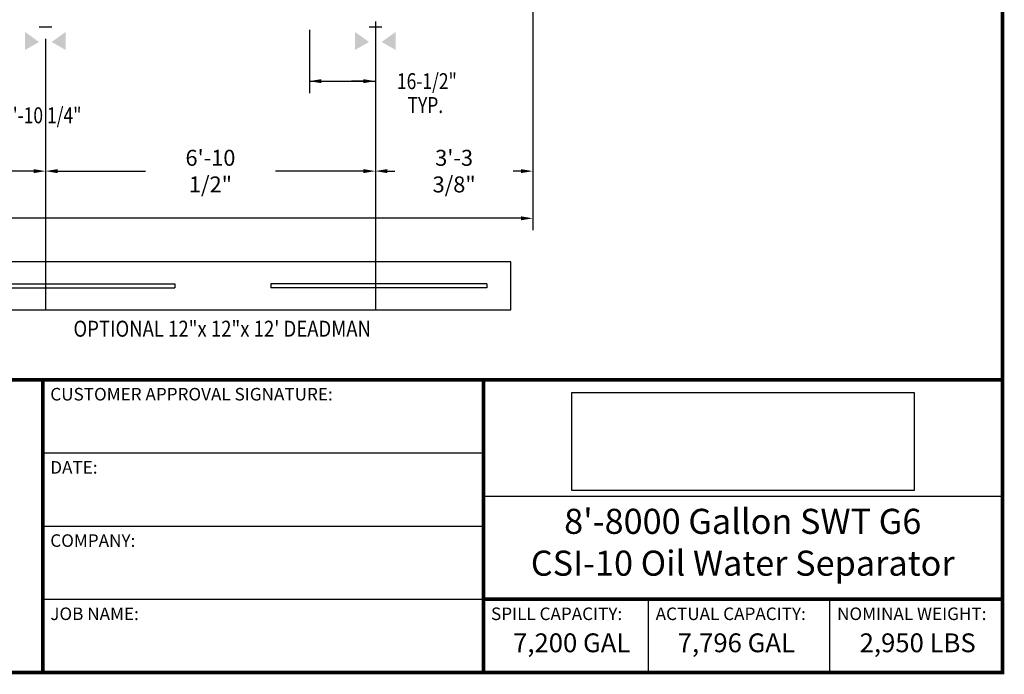
# Model space of a CAD drawing. Extents: x 159 to 719, y 94 to 503.
# Drawn here: x 472 to 719, y 94 to 258 of the extents above; entities that cross this region are included whole.
import ezdxf
from ezdxf.enums import TextEntityAlignment as Align

# ---------------------------------------------------------------- set-up
doc = ezdxf.new("R2010")
doc.units = 0
doc.header["$LTSCALE"] = 15
doc.header["$MEASUREMENT"] = 0
doc.layers.get('DEFPOINTS').update_dxf_attribs({"linetype": 'CONTINUOUS'})
for name, color, linetype in [('ACCESSORIES', 3, 'CONTINUOUS'), ('BORDER', 2, 'CONTINUOUS'), ('DIM', 2, 'CONTINUOUS'), ('X-DEADMAN', 4, 'CONTINUOUS')]:
    doc.layers.add(name, color=color, linetype=linetype)
doc.styles.add('ROMANS', font='romans', dxfattribs={"width": 0.8})
doc.styles.get("Standard").update_dxf_attribs({"font": 'arial.ttf'})
doc.dimstyles.new('TANK-1', dxfattribs={"dimtxt": 4, "dimasz": 3, "dimexe": 3, "dimexo": 3, "dimgap": 2, "dimtad": 0, "dimtih": 1, "dimtoh": 1, "dimdec": 3, "dimzin": 0, "dimdsep": 46, "dimlunit": 4, "dimtxsty": 'ROMANS', "dimcen": 0.125, "dimadec": 0, "dimazin": 0, "dimtfac": 1, "dimtdec": 3, "dimtmove": 2, "dimatfit": 3, "dimfxl": 1, "dimtolj": 1, "dimtzin": 0, "dimarcsym": 0})
picture_1 = doc.add_image_def('image1.jpg', size_in_pixel=(1256, 360))

# ---------------------------------------------------------------- blocks, each defined once
blk = doc.blocks.new('*D9')
at = {"layer": 'DEFPOINTS', "color": 0, "transparency": 16777216}
for p in [(478.8, 255.91), (561.31, 255.91), (561.31, 219.81)]:
    blk.add_point(p, dxfattribs=at)
at = {"layer": 'DIM', "color": 0, "lineweight": -2, "transparency": 16777216}
for p, q in [((478.8, 252.91), (478.8, 216.81)), ((561.31, 252.91), (561.31, 216.81)), ((481.8, 219.81), (503.81, 219.81)), ((558.31, 219.81), (536.3, 219.81))]:
    blk.add_line(p, q, dxfattribs=at)
at = {"layer": 'DIM', "color": 0, "transparency": 16777216}
for points in [[(481.8, 220.31), (481.8, 219.31), (478.8, 219.81)], [(558.31, 220.31), (558.31, 219.31), (561.31, 219.81)]]:
    blk.add_solid(points, dxfattribs=at)
at = {"layer": 'DIM', "color": 0, "transparency": 16777216, "insert": (520.05, 219.81), "char_height": 4, "attachment_point": 5, "style": 'ROMANS'}
blk.add_mtext('\\A1;6\'-10 1/2"', dxfattribs=at)
blk = doc.blocks.new('*D10')
at = {"layer": 'DEFPOINTS', "color": 0, "transparency": 16777216}
for p in [(301.68, 305.94), (600.71, 305.96), (600.71, 208)]:
    blk.add_point(p, dxfattribs=at)
at = {"layer": 'DIM', "color": 0, "lineweight": -2, "transparency": 16777216}
for p, q in [((600.71, 302.96), (600.71, 205)), ((301.68, 302.94), (301.68, 205)), ((304.68, 208), (439.67, 208)), ((597.71, 208), (462.72, 208))]:
    blk.add_line(p, q, dxfattribs=at)
at = {"layer": 'DIM', "color": 0, "transparency": 16777216}
for points in [[(304.68, 208.5), (304.68, 207.5), (301.68, 208)], [(597.71, 208.5), (597.71, 207.5), (600.71, 208)]]:
    blk.add_solid(points, dxfattribs=at)
at = {"layer": 'DIM', "color": 0, "transparency": 16777216, "insert": (451.2, 208), "char_height": 4, "attachment_point": 5, "style": 'ROMANS'}
blk.add_mtext('\\A1;24\'-11"', dxfattribs=at)
blk = doc.blocks.new('*D16')
at = {"layer": 'DEFPOINTS', "color": 0, "transparency": 16777216}
for p in [(407, 255.91), (478.8, 255.91), (478.8, 219.81)]:
    blk.add_point(p, dxfattribs=at)
at = {"layer": 'DIM', "color": 0, "lineweight": -2, "transparency": 16777216}
for p, q in [((407, 252.91), (407, 216.81)), ((478.8, 252.91), (478.8, 216.81)), ((410, 219.81), (426.58, 219.81)), ((475.8, 219.81), (459.23, 219.81))]:
    blk.add_line(p, q, dxfattribs=at)
at = {"layer": 'DIM', "color": 0, "transparency": 16777216}
for points in [[(410, 220.31), (410, 219.31), (407, 219.81)], [(475.8, 220.31), (475.8, 219.31), (478.8, 219.81)]]:
    blk.add_solid(points, dxfattribs=at)
at = {"layer": 'DIM', "color": 0, "transparency": 16777216, "insert": (442.9, 219.81), "char_height": 4, "attachment_point": 5, "style": 'ROMANS'}
blk.add_mtext('\\A1;5\'-11 3/4"', dxfattribs=at)
blk = doc.blocks.new('*D20')
at = {"layer": 'DEFPOINTS', "color": 0, "transparency": 16777216}
for p in [(600.71, 305.96), (561.31, 255.91), (600.71, 219.81)]:
    blk.add_point(p, dxfattribs=at)
at = {"layer": 'DIM', "color": 0, "lineweight": -2, "transparency": 16777216}
for p, q in [((600.71, 302.96), (600.71, 216.81)), ((561.31, 252.91), (561.31, 216.81)), ((564.31, 219.81), (566.21, 219.81)), ((597.71, 219.81), (595.81, 219.81))]:
    blk.add_line(p, q, dxfattribs=at)
at = {"layer": 'DIM', "color": 0, "transparency": 16777216}
for points in [[(564.31, 220.31), (564.31, 219.31), (561.31, 219.81)], [(597.71, 220.31), (597.71, 219.31), (600.71, 219.81)]]:
    blk.add_solid(points, dxfattribs=at)
at = {"layer": 'DIM', "color": 0, "transparency": 16777216, "insert": (581.01, 219.81), "char_height": 4, "attachment_point": 5, "style": 'ROMANS'}
blk.add_mtext('\\A1;3\'-3 3/8"', dxfattribs=at)
blk = doc.blocks.new('NEW12x12x12-DM')
at = {"layer": 'X-DEADMAN', "color": 1}
for p, q in [((72, 0), (-72, 0)), ((-72, 0), (-72, -12)), ((72, -12), (72, 0)), ((-66, -5.5), (-12, -5.5)), ((-66, -5.5), (-66, -6.5)), ((-66, -6.5), (-12, -6.5)), ((-12, -5.5), (-12, -6.5)), ((66, -5.5), (12, -5.5)), ((12, -5.5), (12, -6.5)), ((66, -6.5), (12, -6.5)), ((66, -5.5), (66, -6.5)), ((-72, -12), (72, -12))]:
    blk.add_line(p, q, dxfattribs=at)
at = {"layer": 'X-DEADMAN', "color": 1, "style": 'ROMANS', "width": 0.85}
blk.add_text('OPTIONAL 12"x 12"x 12\' DEADMAN', height=4, dxfattribs=at).set_placement((-0.16, -17.25), align=Align.MIDDLE)
blk = doc.blocks.new('CSILogo-14')
at = {"layer": 'ACCESSORIES'}
image = blk.add_image(picture_1, insert=(2.29, -25.54), size_in_units=(85.62, 24.54), dxfattribs=at)
image.dxf.flags = 7

msp = doc.modelspace()

# ---------------------------------------------------------------- linework, layer by layer
at = {"layer": 'ACCESSORIES'}
for points in [[(477.1835, 252.1398), (473.6835, 250.1398), (477.1835, 252.1398), (473.6835, 254.6398)], [(480.3192, 252.1398), (483.8192, 250.1398), (480.3192, 252.1398), (483.8192, 254.6398)], [(559.7331, 252.1398), (556.2331, 250.1398), (559.7331, 252.1398), (556.2331, 254.6398)], [(562.8689, 252.1398), (566.3689, 250.1398), (562.8689, 252.1398), (566.3689, 254.6398)]]:
    msp.add_solid(points, dxfattribs=at)
at = {"layer": 'BORDER'}
for p, q in [((670.0195, 167.5934), (718.1834, 167.5934)), ((670.0195, 167.5934), (718.1834, 167.5934)), ((478.1366, 149.2702), (588.3973, 149.2702)), ((588.3973, 138.4705), (718.1834, 138.4705)), ((478.1366, 130.947), (588.3973, 130.947)), ((478.1366, 112.6238), (588.3973, 112.6238)), ((629.5805, 112.6238), (629.5805, 94.3006)), ((674.952, 112.6238), (674.952, 94.3006))]:
    msp.add_line(p, q, dxfattribs=at)
at = {"layer": 'BORDER', "const_width": 0.9162}
msp.add_lwpolyline([(718.1834, 94.3006), (159.0635, 94.3006), (159.0635, 502.6466), (718.1834, 502.6466)], close=True, dxfattribs=at)
for points in [[(159.0635, 167.5934), (718.1834, 167.5934)], [(478.1366, 167.5934), (478.1366, 94.3006)], [(588.3973, 167.5934), (588.3973, 94.3006)], [(588.3973, 112.6238), (718.1834, 112.6238)]]:
    msp.add_lwpolyline(points, dxfattribs=at)
at = {"layer": 'DEFPOINTS'}
for p, q in [((561.3086, 257.2568), (561.3086, 254.3134)), ((477.2442, 255.9113), (480.3578, 255.9113)), ((559.7939, 255.9113), (562.9074, 255.9113))]:
    msp.add_line(p, q, dxfattribs=at)
at = {"layer": 'DIM'}
for p, q in [((544.801, 255.1889), (544.801, 239.3325)), ((561.3086, 255.1889), (561.3086, 239.3325)), ((544.801, 242.3325), (561.3086, 242.3325)), ((547.801, 242.3325), (550.801, 242.3325)), ((558.3086, 242.3325), (555.3086, 242.3325))]:
    msp.add_line(p, q, dxfattribs=at)
msp.add_point((561.3086, 242.3325), dxfattribs=at)
for points in [[(547.801, 242.8325), (547.801, 241.8325), (544.801, 242.3325)], [(558.3086, 242.8325), (558.3086, 241.8325), (561.3086, 242.3325)]]:
    msp.add_solid(points, dxfattribs=at)
at = {"layer": 'X-DEADMAN'}
for p, q in [((478.801, 216.8062), (478.801, 185.0905)), ((561.3086, 216.8062), (561.3086, 185.0905))]:
    msp.add_line(p, q, dxfattribs=at)

# ---------------------------------------------------------------- block references
at = {"layer": 'ACCESSORIES'}
for name, p in [('NEW12x12x12-DM', (523.1547, 197.0905)), ('CSILogo-14', (608.1863, 165.3807))]:
    msp.add_blockref(name, p, dxfattribs=at)

# ---------------------------------------------------------------- texts
at = {"layer": 'BORDER'}
for s, height, p in [('CUSTOMER APPROVAL SIGNATURE:', 3.141123, (479.983, 165.5382)), ('DATE:', 3.14112, (479.983, 147.215)), ('COMPANY:', 3.14112, (479.983, 128.8917)), ('JOB NAME:', 3.14112, (479.983, 110.5685)), ('SPILL CAPACITY:', 3.141123, (590.2437, 110.5685)), ('ACTUAL CAPACITY:', 3.141123, (631.427, 110.5685)), ('NOMINAL WEIGHT:', 3.141123, (676.7984, 110.5685))]:
    msp.add_text(s, height=height, dxfattribs=at).set_placement(p, align=Align.TOP_LEFT)
for s, p in [('7,200 GAL', (610.4176, 101.1194)), ('7,796 GAL', (651.6009, 101.1194)), ('2,950 LBS', (696.9723, 101.1194))]:
    msp.add_text(s, height=4.71168, dxfattribs=at).set_placement(p, align=Align.MIDDLE)
at = {"layer": 'BORDER', "insert": (653.2102, 135.2799), "char_height": 6.282246, "width": 128.881963, "attachment_point": 2}
msp.add_mtext("8'-8000 Gallon SWT G6\\P CSI-10 Oil Water Separator", dxfattribs=at)
at = {"layer": 'DIM', "style": 'ROMANS', "width": 0.8}
for s, p in [('16-1/2"', (574.196, 242.3325)), ('1\'-10 1/4"', (477.9827, 233.7804))]:
    msp.add_text(s, height=4, dxfattribs=at).set_placement(p, align=Align.MIDDLE_CENTER)
msp.add_text('TYP.', height=4, dxfattribs=at).set_placement((573.8111, 235.8378), align=Align.MIDDLE)

# ---------------------------------------------------------------- dimensions: what is measured, and where the dimension line sits
at = {"layer": 'DIM'}
for base, p1, p2, picture, middle in [((600.711, 208.004), (301.6809, 305.9398), (600.711, 305.965), '*D10', (451.196, 208.004)), ((478.801, 219.8062), (407.002, 255.9113), (478.801, 255.9113), '*D16', (442.9015, 219.8062)), ((561.3086, 219.8062), (478.801, 255.9113), (561.3086, 255.9113), '*D9', (520.0548, 219.8062))]:
    dim = msp.add_linear_dim(base=base, p1=p1, p2=p2, dimstyle='TANK-1', override={"dimfrac": 2}, dxfattribs=at)
    dim.commit()
    dim.dimension.update_dxf_attribs({"geometry": picture, "text_midpoint": middle})
dim = msp.add_linear_dim(base=(600.711, 219.8062), p1=(561.3086, 255.9113), p2=(600.711, 305.965), dimstyle='TANK-1', override={"dimfrac": 2}, dxfattribs=at)
dim.commit()
dim.dimension.update_dxf_attribs({"geometry": '*D20', "text_midpoint": (581.0098, 219.8062), "dimtype": 160})

doc.saveas('drawing.dxf')
